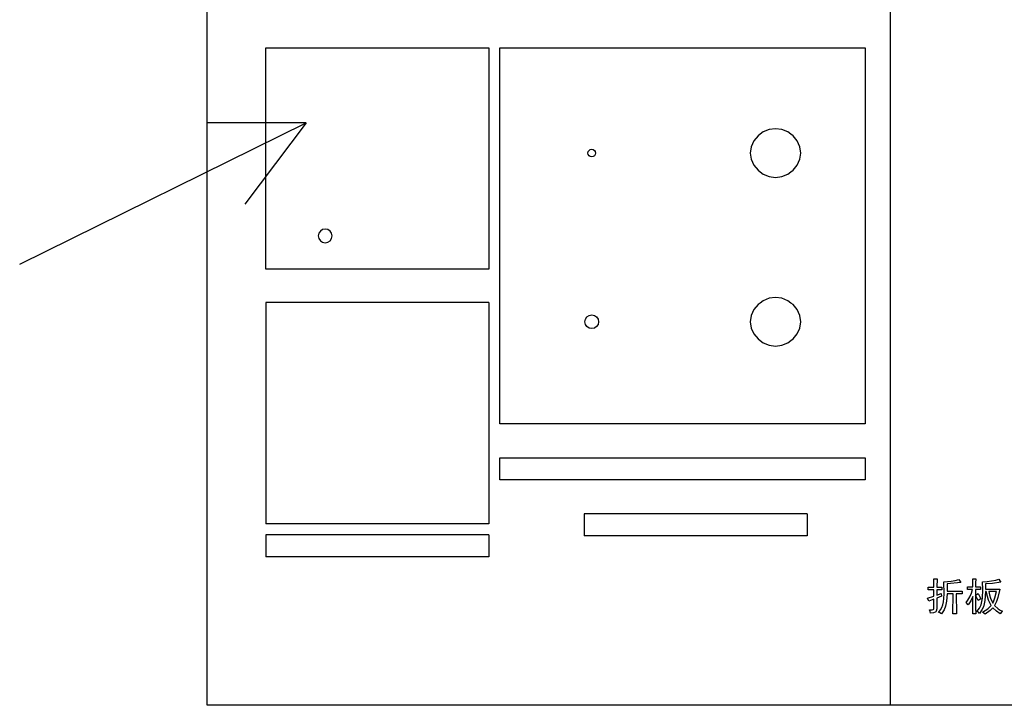
# Model space of a CAD drawing. Units: millimetres. Extents: x -198 to 12408, y -6349 to -59.
# Drawn here: x 4672 to 9123, y -6349 to -3249 of the extents above; entities that cross this region are included whole.
import ezdxf

# ---------------------------------------------------------------- set-up
doc = ezdxf.new("R2010")
doc.units = ezdxf.units.MM
doc.header["$LTSCALE"] = 25.4
doc.layers.get('0').update_dxf_attribs({"true_color": 0xffffff})

msp = doc.modelspace()

# ---------------------------------------------------------------- linework, layer by layer
at = {"color": 40, "true_color": 0xffbe0d}
for p, q in [((5519.6, -6349.1), (5519.6, -2009.1)), ((8608.6, -6349.1), (8608.6, -2009.1)), ((8608.6, -6349.1), (5519.6, -6349.1)), ((12408.1, -6349.1), (8608.6, -6349.1))]:
    msp.add_line(p, q, dxfattribs=at)
at = {"color": 1, "true_color": 0xff001f}
for p, q in [((5784.9, -4377), (5784.9, -3377)), ((5784.9, -3377), (5902.8, -3377)), ((5902.8, -3377), (6793, -3377)), ((6793, -3377), (6793, -4163.9)), ((6843, -3377), (8495, -3377)), ((6843, -5077), (6843, -3377)), ((8495, -3377), (8495, -5077)), ((8010.1, -3774.2), (7991.2, -3797)), ((8020.1, -3767.2), (8010.1, -3774.2)), ((8033.8, -3756.7), (8020.1, -3767.2)), ((8060.6, -3745.7), (8033.8, -3756.7)), ((8089.3, -3742), (8060.6, -3745.7)), ((8118, -3745.7), (8089.3, -3742)), ((8144.8, -3756.7), (8118, -3745.7)), ((8158.5, -3767.2), (8144.8, -3756.7)), ((8168.4, -3774.2), (8158.5, -3767.2)), ((8187.3, -3797), (8168.4, -3774.2)), ((7979.3, -3823.5), (7975.3, -3852)), ((7991.2, -3797), (7979.3, -3823.5)), ((8199.2, -3823.5), (8187.3, -3797)), ((8203.3, -3852), (8199.2, -3823.5)), ((7975.3, -3852), (7979.3, -3880.4)), ((8199.2, -3880.4), (8203.3, -3852)), ((7979.3, -3880.4), (7991.2, -3907)), ((7991.2, -3907), (8010.1, -3929.8)), ((8168.4, -3929.8), (8187.3, -3907)), ((8187.3, -3907), (8199.2, -3880.4)), ((8010.1, -3929.8), (8020.1, -3936.8)), ((8020.1, -3936.8), (8033.8, -3947.2)), ((8033.8, -3947.2), (8060.6, -3958.2)), ((8060.6, -3958.2), (8089.3, -3962)), ((8089.3, -3962), (8118, -3958.2)), ((8118, -3958.2), (8144.8, -3947.2)), ((8144.8, -3947.2), (8158.5, -3936.8)), ((8158.5, -3936.8), (8168.4, -3929.8)), ((6793, -4163.9), (6793, -4377)), ((6793, -4377), (5784.9, -4377)), ((5784.9, -4528), (5784.9, -5528)), ((6793, -4528), (5784.9, -4528)), ((6793, -4528), (6793, -5528)), ((8010.1, -4537.2), (7991.2, -4560)), ((8020.1, -4530.2), (8010.1, -4537.2)), ((8033.8, -4519.7), (8020.1, -4530.2)), ((8060.6, -4508.7), (8033.8, -4519.7)), ((8089.3, -4505), (8060.6, -4508.7)), ((8118, -4508.7), (8089.3, -4505)), ((8144.8, -4519.7), (8118, -4508.7)), ((8158.5, -4530.2), (8144.8, -4519.7)), ((8168.4, -4537.2), (8158.5, -4530.2)), ((8187.3, -4560), (8168.4, -4537.2)), ((7991.2, -4560), (7979.3, -4586.5)), ((8199.2, -4586.5), (8187.3, -4560)), ((7979.3, -4586.5), (7975.3, -4615)), ((7975.3, -4615), (7979.3, -4643.4)), ((8203.3, -4615), (8199.2, -4586.5)), ((8199.2, -4643.4), (8203.3, -4615)), ((7979.3, -4643.4), (7991.2, -4670)), ((7991.2, -4670), (8010.1, -4692.8)), ((8168.4, -4692.8), (8187.3, -4670)), ((8187.3, -4670), (8199.2, -4643.4)), ((8010.1, -4692.8), (8020.1, -4699.8)), ((8020.1, -4699.8), (8033.8, -4710.2)), ((8033.8, -4710.2), (8060.6, -4721.2)), ((8118, -4721.2), (8144.8, -4710.2)), ((8144.8, -4710.2), (8158.5, -4699.8)), ((8158.5, -4699.8), (8168.4, -4692.8)), ((8060.6, -4721.2), (8089.3, -4725)), ((8089.3, -4725), (8118, -4721.2)), ((8495, -5077), (6843, -5077)), ((6843, -5230), (8495, -5230)), ((6843, -5330), (6843, -5230)), ((8495, -5230), (8495, -5330)), ((8495, -5330), (6843, -5330)), ((8232.8, -5482.8), (7224.7, -5482.8)), ((7224.7, -5482.8), (7224.7, -5582.8)), ((8232.8, -5482.8), (8232.8, -5582.8)), ((6793, -5528), (5784.9, -5528)), ((5784.9, -5578), (5784.9, -5678)), ((6793, -5578), (5784.9, -5578)), ((6793, -5578), (6793, -5678)), ((8232.8, -5582.8), (7224.7, -5582.8)), ((6793, -5678), (5784.9, -5678)), ((8804.8, -5777), (8819.4, -5777)), ((8805.5, -5815.1), (8804.8, -5777)), ((8819.4, -5777), (8818.7, -5815.1)), ((8917.7, -5779.8), (8927.4, -5793.6)), ((8980.8, -5777), (8994.6, -5777)), ((8779.9, -5827.6), (8779.9, -5814.4)), ((8779.9, -5814.4), (8805.5, -5815.1)), ((8805.5, -5826.9), (8779.9, -5827.6)), ((8805.5, -5856), (8805.5, -5826.9)), ((8818.7, -5815.1), (8840.8, -5814.4)), ((8818.7, -5826.9), (8818.7, -5851.1)), ((8840.8, -5827.6), (8818.7, -5826.9)), ((8840.8, -5814.4), (8840.8, -5827.6)), ((8927.4, -5793.6), (8865.1, -5800.5)), ((8865.1, -5800.5), (8865.1, -5833.1)), ((8957.2, -5813), (8981.5, -5813.7)), ((8957.2, -5825.5), (8957.2, -5813)), ((8979.4, -5824.8), (8957.2, -5825.5)), ((8993.9, -5813.7), (9016.1, -5813)), ((9016.1, -5825.5), (8993.9, -5824.8)), ((8993.9, -5824.8), (8993.9, -5850.4)), ((9016.1, -5813), (9016.1, -5825.5)), ((9038.3, -5800.5), (9038.3, -5823.4)), ((9038.3, -5823.4), (9103.4, -5823.4)), ((8776.4, -5864.3), (8805.5, -5856)), ((8782.7, -5878.8), (8776.4, -5864.3)), ((8805.5, -5869.1), (8782.7, -5878.8)), ((8818.7, -5851.1), (8838.1, -5843.5)), ((8839.5, -5856), (8818.7, -5864.3)), ((8838.1, -5843.5), (8839.5, -5856)), ((8892.1, -5844.9), (8865.1, -5844.9)), ((8891.4, -5934.9), (8892.1, -5844.9)), ((8906, -5844.9), (8906.7, -5934.9)), ((8932.3, -5845.6), (8906, -5844.9)), ((8932.3, -5832.4), (8932.3, -5845.6)), ((8993.9, -5850.4), (9005, -5844.2)), ((9005.7, -5875.4), (8993.9, -5851.8)), ((9005, -5844.2), (9017.5, -5867)), ((9017.5, -5867), (9005.7, -5875.4)), ((9041.7, -5834.5), (9038.3, -5834.5)), ((9087.5, -5834.5), (9053.5, -5834.5)), ((8802.4, -5916.6), (8804.7, -5913.7)), ((8960.7, -5895.4), (8951.7, -5883.7)), ((8906.7, -5934.9), (8891.4, -5934.9)), ((8994.6, -5935.6), (8980.8, -5935.6))]:
    msp.add_line(p, q, dxfattribs=at)
for p, q in [((4672.3, -4354.7), (5967.1, -3715.8)), ((5967.1, -3715.8), (5519.6, -3715.8)), ((5967.1, -3715.8), (5690.1, -4083.3))]:
    msp.add_line(p, q)
for points in [[(8850.5, -5790.1, 0), (8882.8, -5787.4, 0), (8901.7, -5784.1, 0), (8917.7, -5779.8, 0)], [(8981.5, -5813.7, 0), (8981.5, -5795.7, 0), (8980.8, -5777, 0)], [(8994.6, -5777, 0), (8993.9, -5796.4, 0), (8993.9, -5813.7, 0)], [(9024.4, -5790.8, 0), (9045.3, -5789.5, 0), (9066.3, -5787, 0), (9085.1, -5783.3, 0), (9099.2, -5778.4, 0)], [(9099.2, -5778.4, 0), (9103.6, -5786.9, 0), (9108.2, -5792.9, 0)], [(8826.3, -5929.4, 0), (8834.9, -5917.7, 0), (8841.2, -5906.2, 0), (8845.7, -5894.3, 0), (8848.8, -5881.6, 0), (8850.7, -5865.7, 0), (8851.6, -5844.5, 0), (8850.5, -5790.1, 0)], [(8951.7, -5883.7, 0), (8959.1, -5874.1, 0), (8967.6, -5859.1, 0), (8975.1, -5841.7, 0), (8979.4, -5824.8, 0)], [(8998.8, -5925.2, 0), (9010.9, -5909.6, 0), (9018.2, -5894.8, 0), (9022.2, -5880, 0), (9024.4, -5865, 0), (9025.8, -5825.5, 0), (9024.4, -5790.8, 0)], [(9108.2, -5792.9, 0), (9070.5, -5797.8, 0), (9038.3, -5800.5, 0)], [(9103.4, -5823.4, 0), (9094.7, -5861.8, 0), (9088.2, -5880.3, 0), (9079.1, -5897.5, 0)], [(8818.7, -5864.3, 0), (8818.7, -5913.5, 0), (8816.1, -5923.1, 0), (8813.9, -5926.2, 0), (8811.1, -5928.3, 0), (8802.7, -5931, 0), (8790.3, -5932.9, 0)], [(8804.7, -5913.7, 0), (8805.5, -5908.6, 0), (8805.5, -5869.1, 0)], [(8865.1, -5844.9, 0), (8862.7, -5877.8, 0), (8858.2, -5900.3, 0), (8850.9, -5917.6, 0), (8840.2, -5934.9, 0)], [(8865.1, -5833.1, 0), (8904.6, -5833.1, 0), (8932.3, -5832.4, 0)], [(8981.5, -5857.3, 0), (8972.5, -5876.2, 0), (8960.7, -5895.4, 0)], [(8980.8, -5935.6, 0), (8981.5, -5906.5, 0), (8981.5, -5857.3, 0)], [(8993.9, -5851.8, 0), (8993.9, -5906.5, 0), (8994.6, -5935.6, 0)], [(9038.3, -5834.5, 0), (9035.5, -5875.4, 0), (9032.8, -5890, 0), (9028.9, -5903.4, 0), (9022.4, -5917.4, 0), (9011.9, -5933.5, 0)], [(9063.9, -5897.5, 0), (9052.1, -5873.3, 0), (9047.1, -5857.7, 0), (9041.7, -5834.5, 0)], [(9053.5, -5834.5, 0), (9057, -5849.3, 0), (9061.8, -5864.6, 0), (9071.5, -5887.1, 0)], [(9071.5, -5887.1, 0), (9076.7, -5876.3, 0), (9081, -5863.9, 0), (9087.5, -5834.5, 0)], [(8785.4, -5917.6, 0), (8796.6, -5917.7, 0), (8802.4, -5916.6, 0)], [(8790.3, -5932.9, 0), (8788.4, -5924.9, 0), (8785.4, -5917.6, 0)], [(9024.4, -5927.3, 0), (9037.7, -5920.3, 0), (9048.3, -5913.1, 0), (9056.9, -5905.6, 0), (9063.9, -5897.5, 0)], [(9071.5, -5907.9, 0), (9059.4, -5920, 0), (9036.2, -5937.7, 0)], [(9104.8, -5935.6, 0), (9087.8, -5922.8, 0), (9071.5, -5907.9, 0)], [(9079.1, -5897.5, 0), (9096.1, -5912.8, 0), (9105.4, -5918.8, 0), (9115.2, -5923.8, 0)], [(8840.2, -5934.9, 0), (8832.2, -5930.8, 0), (8826.3, -5929.4, 0)], [(9011.9, -5933.5, 0), (9006.2, -5928.7, 0), (8998.8, -5925.2, 0)], [(9036.2, -5937.7, 0), (9031.5, -5932.3, 0), (9024.4, -5927.3, 0)], [(9115.2, -5923.8, 0), (9110.1, -5928.2, 0), (9104.8, -5935.6, 0)]]:
    msp.add_polyline3d(points, dxfattribs=at)
for centre, radius in [((7258.3, -3852, 2), 17), ((7258.3, -4614.9), 31)]:
    msp.add_circle(centre, radius, dxfattribs=at)
at = {"color": 1, "true_color": 0xff001f, "extrusion": (-3.34163e-16, 1.8057e-15, -1)}
msp.add_circle((-6053.4, -4227), 31, dxfattribs=at)

doc.saveas('drawing.dxf')
